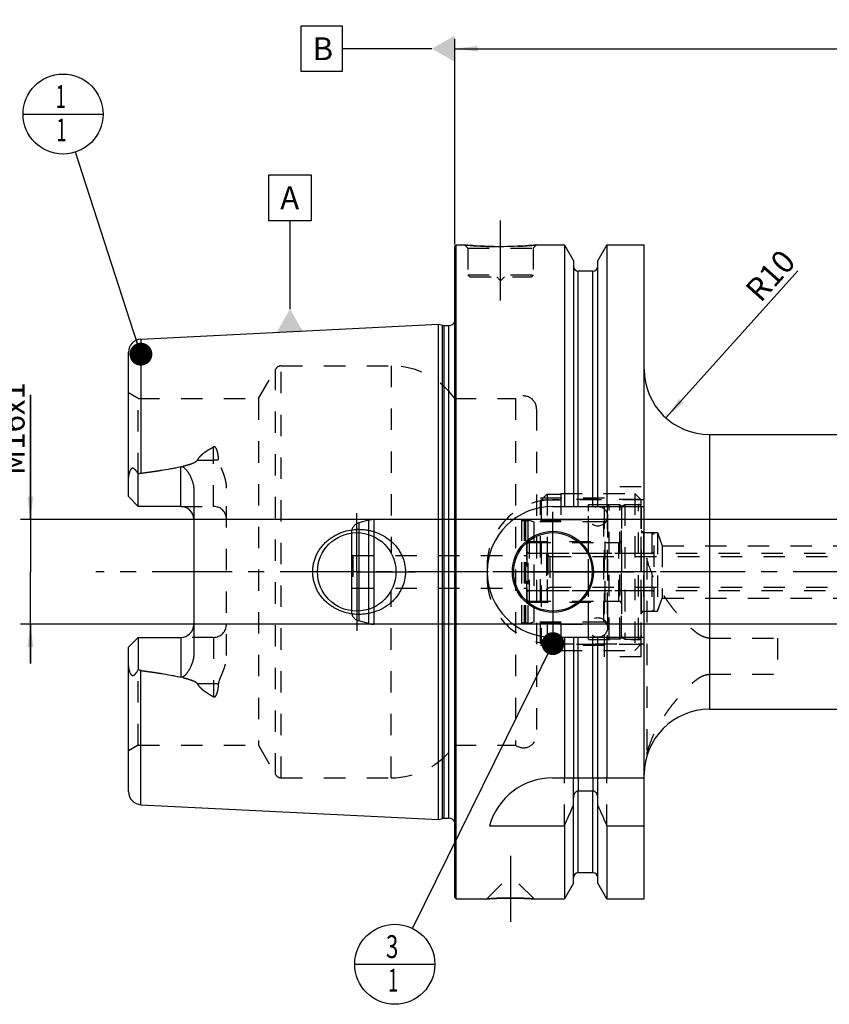
# Model space of a CAD drawing. Units: millimetres. Extents: x 0 to 594, y 0 to 420.
# Drawn here: x 199 to 322, y 165 to 316 of the extents above; entities that cross this region are included whole.
import ezdxf

# ---------------------------------------------------------------- set-up
doc = ezdxf.new("R2010")
doc.units = ezdxf.units.MM
doc.header["$LTSCALE"] = 32.67
for name, pattern in [('CENTER', [0.6, 0.375, -0.075, 0.075, -0.075]), ('DASHED', [0.2, 0.1, -0.1]), ('DOT', [0.2, 0.1, -0.1]), ('HIDDEN', [0.2, 0.1, -0.1])]:
    doc.linetypes.add(name, pattern=pattern)
doc.layers.get('0').update_dxf_attribs({"linetype": 'CONTINUOUS'})
for name, color, linetype in [('10002541_HP_HL', 7, 'CONTINUOUS'), ('30279433_HL', 7, 'CONTINUOUS'), ('30282157_HL', 7, 'CONTINUOUS'), ('30297347_CL', 7, 'CONTINUOUS'), ('30297347_HL', 7, 'CONTINUOUS'), ('606331575-000-01-ED1_CL', 7, 'CONTINUOUS'), ('606967900-000_AXIS', 7, 'CONTINUOUS'), ('606967900-000_CL', 7, 'CONTINUOUS'), ('606967900-000_DIM', 7, 'CONTINUOUS'), ('606967900-000_HL', 7, 'CONTINUOUS'), ('606969498-000_AXIS', 7, 'CONTINUOUS'), ('COLLECTION02', 7, 'CONTINUOUS'), ('CRV_CAST', 7, 'CONTINUOUS'), ('DEFAULT_2', 6, 'HIDDEN'), ('MN5218-50_HL', 7, 'CONTINUOUS')]:
    doc.layers.add(name, color=color, linetype=linetype)
doc.styles.get("Standard").update_dxf_attribs({"font": 'TXT.SHX', "width": 0.7})
doc.dimstyles.new('DIMSTYLE_1', dxfattribs={"dimtxt": 3.5, "dimasz": 3.5, "dimexe": 1.5, "dimexo": 0, "dimgap": 0.875, "dimtad": 1, "dimdec": 3, "dimdsep": 46, "dimtxsty": 'STANDARD', "dimblk": '_FILLED', "dimblk1": '_FILLED', "dimblk2": '_FILLED', "dimcen": 0.09, "dimclrt": 2, "dimadec": 3, "dimazin": 2, "dimtp": 0.1, "dimtm": 0.1, "dimtfac": 1, "dimtdec": 3, "dimtofl": 0, "dimtmove": 0, "dimatfit": 3, "dimldrblk": '_FILLED', "dimfxl": 1, "dimtolj": 1, "dimarcsym": 0})
doc.dimstyles.new('DIMSTYLE_5', dxfattribs={"dimtxt": 3.5, "dimasz": 3.5, "dimexe": 1.5, "dimexo": 0, "dimgap": 0.875, "dimtad": 1, "dimdec": 3, "dimdsep": 46, "dimtxsty": 'STANDARD', "dimblk": '_FILLED', "dimblk1": '_FILLED', "dimblk2": '_FILLED', "dimcen": 0.09, "dimclrt": 2, "dimadec": 3, "dimazin": 2, "dimtp": 0.2, "dimtm": 0.2, "dimtfac": 1, "dimtdec": 3, "dimtofl": 0, "dimtmove": 0, "dimatfit": 3, "dimldrblk": '_FILLED', "dimfxl": 1, "dimtolj": 1, "dimarcsym": 0})
doc.dimstyles.new('DIMSTYLE_6', dxfattribs={"dimtxt": 3.5, "dimasz": 3.5, "dimexe": 1.5, "dimexo": 0, "dimgap": 0.875, "dimtad": 1, "dimdec": 3, "dimdsep": 46, "dimtxsty": 'STANDARD', "dimblk": '_FILLED', "dimblk1": '_FILLED', "dimblk2": '_FILLED', "dimcen": 0.09, "dimclrt": 2, "dimadec": 3, "dimazin": 2, "dimtp": 0.1, "dimtm": 0.1, "dimtfac": 1, "dimtdec": 3, "dimtofl": 0, "dimtmove": 0, "dimatfit": 3, "dimldrblk": '_FILLED', "dimfxl": 1, "dimtolj": 1, "dimarcsym": 0})
doc.dimstyles.get("Standard").update_dxf_attribs({"dimtxt": 3.5, "dimasz": 3.5, "dimexe": 1.5, "dimexo": 0, "dimtad": 1, "dimdec": 3, "dimdsep": 46, "dimtxsty": 'STANDARD', "dimblk": '_FILLED', "dimblk1": '_FILLED', "dimblk2": '_FILLED', "dimcen": 0.09, "dimclrt": 2, "dimadec": 3, "dimazin": 2, "dimtol": 1, "dimtp": 0.005, "dimtm": 0.005, "dimtfac": 1, "dimtdec": 3, "dimtofl": 0, "dimtmove": 0, "dimatfit": 3, "dimldrblk": '_FILLED', "dimfxl": 1, "dimtolj": 1, "dimarcsym": 0})

# ---------------------------------------------------------------- blocks, each defined once
blk = doc.blocks.new('_FILLED')
at = {"color": 0, "linetype": 'BYBLOCK'}
blk.add_solid([(0, 0), (-1, 0.125), (-1, -0.125)], dxfattribs=at)
blk = doc.blocks.new('*D5')
at = {"layer": '606967900-000_DIM', "color": 3, "linetype": 'CONTINUOUS'}
for p, q in [((265.04, 281.14), (265.04, 312.6)), ((465.04, 312.6), (465.04, 248.18)), ((265.04, 311.1), (365.04, 311.1)), ((465.04, 311.1), (365.04, 311.1))]:
    blk.add_line(p, q, dxfattribs=at)
at = {"layer": '606967900-000_DIM', "color": 3, "linetype": 'CONTINUOUS', "xscale": 3.5, "yscale": 3.5, "zscale": 3.5, "rotation": 180}
blk.add_blockref('_FILLED', (265.04, 311.1), dxfattribs=at)
at = {"layer": '606967900-000_DIM', "color": 3, "linetype": 'CONTINUOUS', "xscale": 3.5, "yscale": 3.5, "zscale": 3.5}
blk.add_blockref('_FILLED', (465.04, 311.1), dxfattribs=at)
at = {"layer": '606967900-000_DIM', "color": 2, "linetype": 'CONTINUOUS', "insert": (365.04, 315.47), "char_height": 3.5, "width": 12.375, "attachment_point": 2, "line_spacing_factor": 0.9}
blk.add_mtext('200', dxfattribs=at)
blk = doc.blocks.new('*D8')
at = {"layer": '606967900-000_DIM', "color": 3, "linetype": 'CONTINUOUS'}
blk.add_line((297.31, 254.65), (317.47, 277.14), dxfattribs=at)
at = {"layer": '606967900-000_DIM', "color": 3, "linetype": 'CONTINUOUS', "xscale": 3.5, "yscale": 3.5, "zscale": 3.5, "rotation": 228.1329809598}
blk.add_blockref('_FILLED', (297.31, 254.65), dxfattribs=at)
at = {"layer": '606967900-000_DIM', "color": 2, "linetype": 'CONTINUOUS', "insert": (309.2, 274.47), "char_height": 3.5, "width": 11.25, "attachment_point": 1, "rotation": 48.133, "line_spacing_factor": 0.9}
blk.add_mtext('R10', dxfattribs=at)
blk = doc.blocks.new('*D11')
at = {"layer": '606967900-000_DIM', "color": 3, "linetype": 'CONTINUOUS'}
for p, q in [((200.14, 239.1), (200.14, 258.15)), ((200.14, 258.15), (200.14, 231.1)), ((393.84, 239.1), (198.64, 239.1)), ((200.14, 217.1), (200.14, 231.1)), ((393.84, 223.1), (198.64, 223.1)), ((200.14, 223.1), (200.14, 217.1))]:
    blk.add_line(p, q, dxfattribs=at)
at = {"layer": '606967900-000_DIM', "color": 3, "linetype": 'CONTINUOUS', "xscale": 3.5, "yscale": 3.5, "zscale": 3.5}
for p, rotation in [((200.14, 239.1), 270), ((200.14, 223.1), 90)]:
    blk.add_blockref('_FILLED', p, dxfattribs=dict(at, rotation=rotation))
at = {"layer": '606967900-000_DIM', "color": 2, "linetype": 'CONTINUOUS', "insert": (195.76, 245.9), "char_height": 3.5, "width": 18.375, "attachment_point": 1, "rotation": 90, "line_spacing_factor": 0.9}
blk.add_mtext('M16x1', dxfattribs=at)
blk = doc.blocks.new('BOM BALLOON 204_BL16', base_point=(205.14, 301.1))
at = {"layer": '606331575-000-01-ED1_CL', "color": 3, "linetype": 'CONTINUOUS'}
blk.add_line((199.01, 301.1), (211.26, 301.1), dxfattribs=at)
blk.add_circle((205.14, 301.1), 6.12, dxfattribs=at)
at = {"layer": '606331575-000-01-ED1_CL', "color": 2, "linetype": 'CONTINUOUS', "width": 0.571429}
for p in [(204.03, 302.04), (204.13, 296.92)]:
    blk.add_text('1', height=3.5, dxfattribs=at).set_placement(p)
blk = doc.blocks.new('BOM BALLOON 206_BL18', base_point=(255.86, 171.1))
at = {"layer": '606331575-000-01-ED1_CL', "color": 3, "linetype": 'CONTINUOUS'}
blk.add_line((249.74, 171.1), (261.99, 171.1), dxfattribs=at)
blk.add_circle((255.86, 171.1), 6.12, dxfattribs=at)
at = {"layer": '606331575-000-01-ED1_CL', "color": 2, "linetype": 'CONTINUOUS'}
for s, width, p in [('3', 0.714286, (254.51, 172.04)), ('1', 0.571429, (254.86, 166.92))]:
    blk.add_text(s, height=3.5, dxfattribs=dict(at, width=width)).set_placement(p)

msp = doc.modelspace()

# ---------------------------------------------------------------- linework, layer by layer
at = {"color": 9, "linetype": 'DOT'}
for p, q in [((228.1378, 241.1091), (228.1378, 250.2056)), ((225.6984, 248.2045), (228.1378, 248.2045)), ((228.1378, 221.0891), (228.1378, 211.9925)), ((228.1378, 213.9936), (225.6984, 213.9936)), ((283.9128, 199.5991), (283.9128, 197.5767)), ((286.1628, 199.5991), (286.1628, 197.5767))]:
    msp.add_line(p, q, dxfattribs=at)
for points, knots in [([(228.1378, 248.2045), (228.272, 248.2045), (228.5362, 248.2165), (228.7982, 248.2531), (228.9257, 248.278)], [0, 0, 0, 0, 0.50818676, 1, 1, 1, 1]), ([(228.9257, 213.9202), (228.7982, 213.945), (228.5362, 213.9816), (228.272, 213.9936), (228.1378, 213.9936)], [0, 0, 0, 0, 0.49181324, 1, 1, 1, 1])]:
    msp.add_open_spline(points, degree=3, knots=knots, dxfattribs=at)
at = {"layer": '10002541_HP_HL', "color": 6, "linetype": 'HIDDEN'}
for p, q in [((285.4078, 239.5991), (285.4078, 222.5991)), ((288.4078, 239.5991), (288.4078, 222.5991))]:
    msp.add_line(p, q, dxfattribs=at)
for centre in [(286.9078, 239.5991), (286.9078, 222.5991)]:
    msp.add_circle(centre, 1.5, dxfattribs=at)
at = {"layer": '30279433_HL', "color": 6, "linetype": 'HIDDEN'}
for p, q in [((279.0378, 233.7491), (279.0378, 228.4491)), ((279.0378, 233.7491), (279.5574, 233.4491)), ((279.2378, 233.9491), (395.3378, 233.9491)), ((279.5574, 233.4491), (279.5574, 228.7491)), ((279.5574, 233.4491), (402.3878, 233.4491)), ((279.0378, 228.4491), (279.5574, 228.7491)), ((279.2378, 228.2491), (395.3378, 228.2491)), ((279.5574, 228.7491), (402.3878, 228.7491))]:
    msp.add_line(p, q, dxfattribs=at)
for centre, start, end in [((279.2378, 233.7491), 90, 180), ((279.2378, 228.4491), 180, 270)]:
    msp.add_arc(centre, 0.2, start, end, dxfattribs=at)
at = {"layer": '30282157_HL', "color": 6, "linetype": 'HIDDEN'}
for p, q in [((290.5378, 241.1104), (291.0378, 241.3991)), ((290.5378, 221.0877), (290.5378, 241.1104)), ((291.0378, 241.3991), (291.0378, 220.7991)), ((291.0378, 241.3991), (293.1378, 241.3991)), ((293.5378, 240.9991), (293.5378, 221.1991)), ((293.5378, 225.0991), (293.5378, 237.0991)), ((293.5378, 237.0991), (295.1378, 237.0991)), ((295.1378, 237.0991), (295.1378, 225.0991)), ((295.1378, 237.0991), (295.5378, 236.8681)), ((295.5378, 225.33), (295.5378, 236.8681)), ((276.0378, 235.1991), (276.0378, 226.9991)), ((276.4378, 235.5991), (290.5378, 235.5991)), ((276.4378, 233.9491), (295.1378, 233.9491)), ((276.0378, 231.0991), (295.5378, 231.0991)), ((276.4378, 228.2491), (295.1378, 228.2491)), ((276.4378, 226.5991), (290.5378, 226.5991)), ((293.5378, 225.0991), (295.1378, 225.0991)), ((295.1378, 225.0991), (295.5378, 225.33)), ((290.5378, 221.0877), (291.0378, 220.7991)), ((291.0378, 220.7991), (293.1378, 220.7991))]:
    msp.add_line(p, q, dxfattribs=at)
for centre, start, end in [((293.1378, 240.9991), 0, 90), ((276.4378, 235.1991), 90, 180), ((276.4378, 234.3491), 180, 270), ((295.1378, 234.3491), 270, 360), ((276.4378, 227.8491), 90, 180), ((295.1378, 227.8491), 0, 90), ((276.4378, 226.9991), 180, 270), ((293.1378, 221.1991), 270, 360)]:
    msp.add_arc(centre, 0.4, start, end, dxfattribs=at)
at = {"layer": '30297347_CL', "color": 7, "linetype": 'CONTINUOUS'}
msp.add_line((249.2378, 237.0453), (249.2378, 225.1528), dxfattribs=at)
at = {"layer": '30297347_CL', "color": 9, "linetype": 'CONTINUOUS'}
for p, q in [((250.3496, 237.0907), (250.3496, 225.1074)), ((251.8563, 236.8165), (251.8563, 225.3816)), ((252.6328, 236.5086), (252.6328, 225.6895))]:
    msp.add_line(p, q, dxfattribs=at)
at = {"layer": '30297347_HL', "color": 6, "linetype": 'HIDDEN'}
for p, q in [((288.3378, 241.0238), (288.3378, 221.1743)), ((290.5378, 241.0238), (290.5378, 221.1743)), ((251.8563, 238.9968), (250.3496, 238.5931)), ((275.2442, 239.0991), (252.6328, 239.0991)), ((275.2442, 239.0991), (275.2442, 223.0991)), ((275.6315, 239.0991), (275.6315, 223.0991)), ((275.8442, 239.0991), (275.6315, 239.0991)), ((275.8442, 239.0991), (275.8442, 223.0991)), ((276.1958, 239.0265), (276.1958, 223.1717)), ((277.1378, 238.7741), (276.1958, 239.0265)), ((277.1378, 238.7741), (277.1378, 223.4241)), ((287.8378, 238.7741), (277.1378, 238.7741)), ((249.2378, 237.1442), (249.2378, 237.0453)), ((276.0378, 235.7491), (288.0378, 235.7491)), ((276.0378, 226.4491), (276.0378, 235.749)), ((288.0378, 226.4491), (288.0378, 235.749)), ((288.0378, 235.5991), (290.1378, 235.5991)), ((249.2378, 233.7145), (249.4378, 233.5991)), ((249.4378, 233.5991), (249.4378, 228.5991)), ((249.4378, 233.5991), (276.0378, 233.5991)), ((249.2378, 228.4836), (249.4378, 228.5991)), ((249.4378, 228.5991), (276.0378, 228.5991)), ((276.0378, 226.4491), (288.0378, 226.4491)), ((288.0378, 226.5991), (290.1378, 226.5991)), ((249.2378, 225.1528), (249.2378, 225.0539)), ((251.8563, 223.2013), (250.3496, 223.605)), ((275.2442, 223.0991), (252.6328, 223.0991)), ((275.8442, 223.0991), (275.6315, 223.0991)), ((277.1378, 223.4241), (276.1958, 223.1717)), ((287.8378, 223.4241), (277.1378, 223.4241))]:
    msp.add_line(p, q, dxfattribs=at)
for centre, radius, start, end in [((288.6378, 241.0294), 0.3, 94.605875, 180), ((289.4378, 231.0991), 10.2625, 85.394125, 94.605875), ((290.2378, 241.0294), 0.3, 0, 85.394125), ((250.7378, 237.1442), 1.5, 105, 180), ((252.6328, 236.0991), 3, 90, 105), ((275.4378, 239.1491), 0.2, 194.477512, 345.522488), ((276.0378, 239.1491), 0.2, 194.477512, 322.19437), ((287.8378, 239.2741), 0.5, 270, 360), ((290.1378, 235.9991), 0.4, 270, 360), ((290.1378, 226.1991), 0.4, 0, 90), ((250.7378, 225.0539), 1.5, 180, 255), ((252.6328, 226.0991), 3, 255, 270), ((275.4378, 223.0491), 0.2, 14.477512, 165.522488), ((276.0378, 223.0491), 0.2, 37.80563, 165.522488), ((287.8378, 222.9241), 0.5, 0, 90), ((288.6378, 221.1687), 0.3, 180, 265.394125), ((289.4378, 231.0991), 10.2625, 265.394125, 274.605875), ((290.2378, 221.1687), 0.3, 274.605875, 360)]:
    msp.add_arc(centre, radius, start, end, dxfattribs=at)
at = {"layer": '606331575-000-01-ED1_CL', "color": 3, "linetype": 'CONTINUOUS'}
for p, q in [((241.5393, 314.5991), (247.7893, 314.5991)), ((241.5393, 307.5991), (241.5393, 314.5991)), ((247.7893, 314.5991), (247.7893, 307.5991)), ((261.5378, 311.0991), (247.7893, 311.0991)), ((247.7893, 307.5991), (241.5393, 307.5991)), ((236.5943, 291.7953), (243.0943, 291.7953)), ((236.5943, 284.7953), (236.5943, 291.7953)), ((243.0943, 291.7953), (243.0943, 284.7953)), ((243.0943, 284.7953), (236.5943, 284.7953)), ((239.8443, 271.2725), (239.8443, 284.7953))]:
    msp.add_line(p, q, dxfattribs=at)
for points in [[(265.0378, 313.1198), (265.0378, 309.0783), (261.5378, 311.0991)], [(237.8236, 267.7725), (241.8651, 267.7725), (239.8443, 271.2725)]]:
    msp.add_solid(points, dxfattribs=at)
at = {"layer": '606967900-000_AXIS', "color": 1, "linetype": 'CENTER'}
for p, q in [((272.0378, 272.5991), (272.0378, 285.5991)), ((250.0378, 231.0991), (250.0378, 240.0991)), ((280.0378, 231.0991), (280.0378, 240.2991)), ((250.0378, 231.0991), (241.0378, 231.0991)), ((250.0378, 231.0991), (250.0378, 222.0991)), ((250.0378, 231.0991), (259.0378, 231.0991)), ((280.0378, 231.0991), (270.8378, 231.0991)), ((280.0378, 231.0991), (280.0378, 221.8991)), ((280.0378, 231.0991), (289.2378, 231.0991)), ((273.5378, 187.6991), (273.5378, 177.6091))]:
    msp.add_line(p, q, dxfattribs=at)
at = {"layer": '606967900-000_CL', "color": 7, "linetype": 'CONTINUOUS'}
for p, q in [((265.0378, 280.8991), (265.2378, 281.0991)), ((265.0378, 181.2991), (265.0378, 280.8991)), ((265.2378, 181.0991), (265.2378, 281.0991)), ((265.2378, 281.0991), (266.5378, 281.0991)), ((277.5378, 281.0991), (281.7902, 281.0991)), ((281.7902, 281.0991), (281.7902, 241.0991)), ((283.1628, 278.7217), (281.7902, 281.0991)), ((288.2854, 281.0991), (286.9128, 278.7217)), ((288.2854, 281.0991), (288.2854, 241.0991)), ((288.2854, 281.0991), (293.9878, 281.0991)), ((293.9878, 181.0991), (293.9878, 281.0991)), ((283.1628, 278.7216), (283.1628, 241.0991)), ((286.9128, 241.0991), (286.9128, 278.7216)), ((286.1628, 277.0991), (283.9128, 277.0991)), ((217.0377, 266.7017), (262.5378, 268.9813)), ((262.5378, 193.2168), (262.5378, 268.9813)), ((262.5378, 268.9813), (263.1571, 268.8154)), ((263.4159, 268.7813), (264.1378, 268.7813)), ((215.1378, 242.6091), (215.1378, 264.7042)), ((303.9878, 252.0991), (427.1378, 252.0991)), ((216.6378, 241.1091), (216.6378, 246.0377)), ((216.6378, 241.1091), (215.1378, 242.6091)), ((225.1378, 243.5289), (225.1378, 218.6692)), ((223.1378, 241.1091), (216.6378, 241.1091)), ((279.9878, 241.0991), (293.9878, 241.0991)), ((215.1378, 219.5891), (216.6378, 221.0891)), ((216.6378, 221.0891), (216.6378, 216.1604)), ((216.6378, 221.0891), (223.1378, 221.0891)), ((279.9878, 221.0991), (293.9878, 221.0991)), ((281.7902, 221.0991), (281.7902, 199.5991)), ((283.1628, 221.0991), (283.1628, 199.5991)), ((286.9128, 199.5991), (286.9128, 221.0991)), ((288.2854, 221.0991), (288.2854, 199.5991)), ((215.1378, 197.4939), (215.1378, 219.5891)), ((303.9878, 210.0991), (444.9879, 210.0991)), ((279.9878, 199.5991), (293.9878, 199.5991)), ((286.1628, 197.5767), (283.9128, 197.5767)), ((283.1628, 183.4765), (283.1628, 196.5547)), ((286.9128, 183.4765), (286.9128, 196.5547)), ((217.0377, 195.4964), (262.5378, 193.2168)), ((262.5378, 193.2168), (263.1571, 193.3827)), ((263.4159, 193.4168), (264.1378, 193.4168)), ((270.3509, 192.2693), (281.7902, 192.2693)), ((281.7902, 192.2693), (281.7902, 181.0991)), ((288.2854, 192.2693), (288.2854, 181.0991)), ((288.2854, 192.2693), (293.9878, 192.2693)), ((286.1628, 185.0991), (283.9128, 185.0991)), ((283.1628, 183.4765), (281.7902, 181.0991)), ((288.2854, 181.0991), (286.9128, 183.4765)), ((265.0378, 181.2991), (265.2378, 181.0991)), ((265.2378, 181.0991), (269.9278, 181.0991)), ((277.1478, 181.0991), (281.7902, 181.0991)), ((288.2854, 181.0991), (293.9878, 181.0991))]:
    msp.add_line(p, q, dxfattribs=at)
at = {"layer": '606967900-000_CL', "color": 9, "linetype": 'CONTINUOUS'}
for p, q in [((283.9128, 241.0991), (283.9128, 277.0991)), ((286.1628, 241.0991), (286.1628, 277.0991)), ((263.1571, 193.3827), (263.1571, 268.8154)), ((263.4159, 193.4168), (263.4159, 268.7813)), ((264.1378, 193.4168), (264.1378, 268.7813)), ((217.0377, 266.7017), (217.0377, 246.1907)), ((303.9878, 252.0991), (303.9878, 210.0991)), ((223.1378, 241.1091), (223.1378, 247.1952)), ((223.1378, 221.0891), (223.1378, 215.0029)), ((283.9128, 199.5991), (283.9128, 221.0991)), ((286.1628, 199.5991), (286.1628, 221.0991)), ((217.0377, 195.4964), (217.0377, 216.0074)), ((283.9128, 185.0991), (283.9128, 197.5767)), ((286.1628, 185.0991), (286.1628, 197.5767))]:
    msp.add_line(p, q, dxfattribs=at)
at = {"layer": '606967900-000_CL', "color": 7, "linetype": 'CONTINUOUS'}
for centre, radius in [((250.0378, 231.0991), 6), ((280.0378, 231.0991), 6.2), ((280.0378, 231.0991), 6), ((280.0378, 231.0991), 0.1)]:
    msp.add_circle(centre, radius, dxfattribs=at)
for centre, radius, start, end in [((283.9128, 277.8491), 0.75, 180, 270), ((286.1628, 277.8491), 0.75, 270, 360), ((263.4159, 269.7813), 1, 255, 270), ((264.1378, 269.7813), 1, 270, 334.163358), ((217.1378, 264.7042), 2, 92.868132, 180), ((303.9878, 262.0991), 10, 180, 270), ((223.1378, 239.1091), 2, 1.425011, 90), ((279.9878, 231.0991), 10, 90, 270), ((223.1378, 223.0891), 2, 270, 358.574989), ((303.9878, 200.0991), 10, 90, 180), ((279.9878, 189.5991), 10, 90, 164.512726), ((217.1378, 197.4939), 2, 180, 267.131868), ((40.44, 300.5335), 264.5204, 335.840076, 336.577071), ((529.6356, 300.5335), 264.5204, 203.422929, 204.159924), ((263.4159, 192.4168), 1, 90, 105), ((264.1378, 192.4168), 1, 25.836642, 90), ((283.9128, 184.3491), 0.75, 90, 180), ((286.1628, 184.3491), 0.75, 0, 90)]:
    msp.add_arc(centre, radius, start, end, dxfattribs=at)
for points, knots in [([(277.5378, 281.0991), (276.9846, 281.0442), (275.8391, 280.9475), (274.0052, 280.8492), (272.0378, 280.8123), (270.0705, 280.8492), (268.2365, 280.9475), (267.091, 281.0442), (266.5378, 281.0991)], [0, 0, 0, 0, 0.15136727, 0.31297182, 0.5, 0.68702818, 0.84863273, 1, 1, 1, 1]), ([(215.1378, 244.9911), (215.1378, 245.0703), (215.1424, 245.2293), (215.1621, 245.4676), (215.1942, 245.7059), (215.2384, 245.9434), (215.2947, 246.1792), (215.364, 246.4116), (215.4348, 246.6006), (215.5035, 246.7448), (215.5532, 246.8295), (215.5989, 246.8907), (215.636, 246.931), (215.6763, 246.9637), (215.7196, 246.9864), (215.7643, 246.9971), (215.8082, 246.9961), (215.8499, 246.9857), (215.9031, 246.9626), (215.965, 246.9209), (216.0333, 246.8603), (216.0986, 246.7923), (216.1618, 246.7191), (216.2235, 246.642), (216.3051, 246.5342), (216.4049, 246.3934), (216.5223, 246.2182), (216.5993, 246.0985), (216.6378, 246.0377)], [0, 0, 0, 0, 0.06767273, 0.13575595, 0.20423364, 0.27305098, 0.34211344, 0.41126196, 0.4801535, 0.51424049, 0.5476503, 0.56386128, 0.57949064, 0.5942817, 0.60804196, 0.62085458, 0.63310205, 0.64520064, 0.65740848, 0.68248179, 0.70852879, 0.73540491, 0.76297083, 0.7911217, 0.81978129, 0.87841242, 0.93855312, 1, 1, 1, 1]), ([(217.0377, 246.1907), (217.549, 246.257), (218.5708, 246.3949), (220.1003, 246.6229), (221.3709, 246.8371), (222.3829, 247.0311), (222.8868, 247.1381), (223.1378, 247.1952)], [0, 0, 0, 0, 0.25008718, 0.50014983, 0.75015117, 0.87510688, 1, 1, 1, 1]), ([(223.1378, 247.1952), (223.1621, 247.2008), (223.2116, 247.2083), (223.2865, 247.2079), (223.3599, 247.1957), (223.4529, 247.1664), (223.5599, 247.1106), (223.6748, 247.0263), (223.7795, 246.932), (223.9084, 246.7981), (224.0554, 246.6192), (224.2158, 246.3938), (224.3632, 246.1602), (224.4987, 245.9199), (224.6229, 245.6735), (224.7356, 245.4214), (224.87, 245.078), (225.0065, 244.6356), (225.1122, 244.088), (225.1378, 243.7156), (225.1378, 243.5289)], [0, 0, 0, 0, 0.01675375, 0.0334792, 0.05008399, 0.06651342, 0.09880635, 0.13058718, 0.16203905, 0.19328345, 0.25540195, 0.31727989, 0.37905079, 0.44078539, 0.50252804, 0.56431106, 0.62616157, 0.750126, 0.87466316, 1, 1, 1, 1]), ([(216.6378, 246.0377), (216.6986, 246.0759), (216.8264, 246.1432), (216.9666, 246.1815), (217.0377, 246.1907)], [0, 0, 0, 0, 0.50026993, 1, 1, 1, 1]), ([(243.3038, 231.0991), (243.3038, 231.3143), (243.3271, 231.7452), (243.4313, 232.3836), (243.603, 233.0072), (243.8393, 233.609), (244.1364, 234.1831), (244.49, 234.7239), (244.8954, 235.2271), (245.3475, 235.6886), (245.8412, 236.1055), (246.3715, 236.475), (246.9332, 236.795), (247.7167, 237.1534), (248.7502, 237.4708), (249.6082, 237.5805), (250.0378, 237.5991)], [0, 0, 0, 0, 0.06254352, 0.12507862, 0.18759915, 0.25010215, 0.31258873, 0.37506365, 0.43753433, 0.50000922, 0.56249607, 0.62500037, 0.68752422, 0.75006551, 0.87505486, 1, 1, 1, 1]), ([(250.0378, 237.5991), (250.2679, 237.609), (250.7291, 237.6082), (251.4174, 237.5449), (252.0966, 237.4201), (252.9814, 237.1734), (254.0385, 236.7158), (254.9916, 236.0687), (255.6661, 235.4479), (256.1232, 234.9328), (256.5245, 234.3725), (256.8641, 233.7716), (257.1357, 233.1361), (257.3342, 232.4731), (257.4551, 231.7911), (257.4822, 231.3296), (257.4822, 231.0991)], [0, 0, 0, 0, 0.0627013, 0.12534505, 0.18792198, 0.2504281, 0.37511393, 0.49963264, 0.56196289, 0.624328, 0.68675217, 0.74925328, 0.81183933, 0.8745059, 0.93723559, 1, 1, 1, 1]), ([(250.0378, 224.5991), (249.6082, 224.6176), (248.7502, 224.7273), (247.7167, 225.0447), (246.9332, 225.4031), (246.3715, 225.7232), (245.8412, 226.0926), (245.3475, 226.5095), (244.8954, 226.9711), (244.49, 227.4742), (244.1364, 228.015), (243.8393, 228.5891), (243.603, 229.1909), (243.4313, 229.8145), (243.3271, 230.4529), (243.3038, 230.8838), (243.3038, 231.0991)], [0, 0, 0, 0, 0.12494514, 0.2499345, 0.3124758, 0.37499964, 0.43750395, 0.4999908, 0.56246569, 0.62493637, 0.68741129, 0.74989786, 0.81240086, 0.87492138, 0.93745649, 1, 1, 1, 1]), ([(257.4822, 231.0991), (257.4822, 230.8685), (257.4551, 230.4071), (257.3342, 229.725), (257.1357, 229.062), (256.8641, 228.4265), (256.5245, 227.8256), (256.1232, 227.2653), (255.6661, 226.7502), (254.9916, 226.1294), (254.0385, 225.4823), (252.9814, 225.0248), (252.0966, 224.778), (251.4174, 224.6532), (250.7291, 224.59), (250.2679, 224.5891), (250.0378, 224.5991)], [0, 0, 0, 0, 0.06276441, 0.12549409, 0.18816067, 0.25074672, 0.31324782, 0.37567199, 0.4380371, 0.50036734, 0.62488605, 0.74957187, 0.81207799, 0.87465493, 0.93729869, 1, 1, 1, 1]), ([(225.1378, 218.6692), (225.1378, 218.4826), (225.1122, 218.1101), (225.0065, 217.5625), (224.87, 217.1201), (224.7356, 216.7767), (224.6229, 216.5246), (224.4987, 216.2782), (224.3632, 216.0379), (224.2158, 215.8044), (224.0554, 215.5789), (223.9084, 215.4), (223.7795, 215.2661), (223.6748, 215.1719), (223.5599, 215.0875), (223.4529, 215.0317), (223.3599, 215.0024), (223.2865, 214.9902), (223.2116, 214.9898), (223.1621, 214.9973), (223.1378, 215.0029)], [0, 0, 0, 0, 0.1253372, 0.2498746, 0.37383907, 0.43568954, 0.49747249, 0.55921505, 0.62094958, 0.6827204, 0.74459824, 0.80671662, 0.83796093, 0.86941267, 0.90119325, 0.93348576, 0.94991494, 0.96651998, 0.98324591, 1, 1, 1, 1]), ([(216.6378, 216.1604), (216.5993, 216.0996), (216.5223, 215.9799), (216.4049, 215.8047), (216.3051, 215.6639), (216.2235, 215.5562), (216.1618, 215.479), (216.0986, 215.4058), (216.0333, 215.3378), (215.965, 215.2772), (215.9031, 215.2355), (215.8499, 215.2124), (215.8082, 215.202), (215.7643, 215.201), (215.7196, 215.2117), (215.6763, 215.2344), (215.636, 215.2671), (215.5989, 215.3074), (215.5532, 215.3686), (215.5035, 215.4533), (215.4348, 215.5975), (215.364, 215.7865), (215.2947, 216.0189), (215.2384, 216.2547), (215.1942, 216.4922), (215.1621, 216.7305), (215.1424, 216.9688), (215.1378, 217.1278), (215.1378, 217.207)], [0, 0, 0, 0, 0.0614468, 0.12158742, 0.18021848, 0.20887804, 0.23702886, 0.2645947, 0.29147072, 0.31751769, 0.34259084, 0.3547985, 0.36689686, 0.37914427, 0.39195759, 0.40571804, 0.42050884, 0.43613831, 0.45234949, 0.48575942, 0.51984655, 0.58873809, 0.65788661, 0.72694907, 0.79576642, 0.86424411, 0.93232731, 1, 1, 1, 1]), ([(217.0377, 216.0074), (216.9666, 216.0166), (216.8264, 216.0549), (216.6986, 216.1222), (216.6378, 216.1604)], [0, 0, 0, 0, 0.49973043, 1, 1, 1, 1]), ([(217.0377, 216.0074), (217.549, 215.9411), (218.5708, 215.8032), (220.1003, 215.5752), (221.3709, 215.361), (222.3829, 215.1671), (222.8868, 215.06), (223.1378, 215.0029)], [0, 0, 0, 0, 0.25008718, 0.50014983, 0.75015117, 0.87510688, 1, 1, 1, 1]), ([(283.9128, 197.5767), (283.8837, 197.5767), (283.8253, 197.572), (283.7118, 197.5445), (283.5798, 197.4787), (283.447, 197.3633), (283.3055, 197.1771), (283.1921, 196.9043), (283.1628, 196.671), (283.1628, 196.5547)], [0, 0, 0, 0, 0.06260674, 0.12521595, 0.25015665, 0.375218, 0.50036125, 0.75005581, 1, 1, 1, 1]), ([(286.9128, 196.5547), (286.9128, 196.671), (286.8835, 196.9043), (286.7701, 197.1771), (286.6286, 197.3633), (286.4958, 197.4787), (286.3638, 197.5445), (286.2503, 197.572), (286.1919, 197.5767), (286.1628, 197.5767)], [0, 0, 0, 0, 0.2499442, 0.49963875, 0.62478201, 0.74984335, 0.87478405, 0.93739326, 1, 1, 1, 1]), ([(269.9278, 181.0991), (269.9282, 181.099), (269.9297, 181.0993), (269.9331, 181.0993), (269.9387, 181.0998), (269.9466, 181.1003), (269.9567, 181.101), (269.9746, 181.1022), (270.0026, 181.104), (270.0427, 181.1067), (270.0914, 181.1098), (270.1486, 181.1135), (270.2142, 181.1176), (270.2878, 181.1221), (270.4016, 181.1289), (270.5622, 181.1382), (270.7757, 181.1497), (271.0153, 181.1615), (271.2782, 181.1733), (271.5619, 181.1846), (271.8635, 181.1949), (272.2931, 181.2072), (272.8529, 181.2179), (273.3068, 181.2209), (273.5378, 181.2209)], [0, 0, 0, 0, 0.00031284, 0.00125089, 0.00281346, 0.00499932, 0.00780647, 0.01123277, 0.01993072, 0.03106471, 0.04459848, 0.06048854, 0.07868465, 0.09913012, 0.12176221, 0.173309, 0.23272422, 0.29934324, 0.37245191, 0.45129818, 0.53510172, 0.62306154, 0.80817426, 1, 1, 1, 1]), ([(273.5378, 181.2209), (273.7688, 181.2209), (274.2227, 181.2179), (274.7825, 181.2072), (275.2121, 181.1949), (275.5137, 181.1846), (275.7974, 181.1733), (276.0604, 181.1615), (276.2999, 181.1497), (276.5134, 181.1382), (276.674, 181.1289), (276.7878, 181.1221), (276.8614, 181.1176), (276.927, 181.1135), (276.9842, 181.1098), (277.0329, 181.1067), (277.073, 181.104), (277.101, 181.1022), (277.1189, 181.101), (277.129, 181.1003), (277.1369, 181.0998), (277.1426, 181.0993), (277.1459, 181.0993), (277.1474, 181.099), (277.1478, 181.0991)], [0, 0, 0, 0, 0.19182574, 0.37693846, 0.46489828, 0.54870182, 0.62754809, 0.70065676, 0.76727579, 0.826691, 0.87823779, 0.90086988, 0.92131535, 0.93951146, 0.95540153, 0.96893529, 0.98006928, 0.98876723, 0.99219353, 0.99500068, 0.99718654, 0.99874911, 0.99968716, 1, 1, 1, 1])]:
    msp.add_open_spline(points, degree=3, knots=knots, dxfattribs=at)
at = {"layer": '606967900-000_HL', "color": 6, "linetype": 'HIDDEN'}
for p, q in [((266.5378, 281.0991), (267.0378, 280.5991)), ((267.0378, 280.5991), (267.0378, 276.4991)), ((267.0378, 280.5991), (277.0378, 280.5991)), ((277.5378, 281.0991), (277.0378, 280.5991)), ((277.0378, 280.5991), (277.0378, 276.4991)), ((267.0378, 276.4991), (267.3378, 276.1991)), ((267.0378, 276.4991), (277.0378, 276.4991)), ((267.3378, 276.1991), (276.7378, 276.1991)), ((271.4378, 276.1991), (272.0378, 275.5991)), ((272.6378, 276.1991), (272.0378, 275.5991)), ((277.0378, 276.4991), (276.7378, 276.1991)), ((265.0378, 270.5628), (265.1281, 269.9205)), ((265.1378, 269.7813), (265.1378, 192.4168)), ((235.0344, 257.5991), (237.6325, 262.0991)), ((238.4985, 262.5991), (255.291, 262.5991)), ((216.6378, 257.5991), (215.1378, 258.4651)), ((216.6378, 246.0377), (216.6378, 257.5991)), ((216.6378, 257.5991), (235.0344, 257.5991)), ((235.0344, 257.5991), (235.0344, 204.5991)), ((265.0378, 257.5991), (274.3378, 257.5991)), ((274.3378, 257.5991), (274.3378, 204.5991)), ((277.5378, 255.9955), (277.5378, 206.2026)), ((287.9378, 218.0991), (287.9378, 244.0991)), ((293.5378, 244.0991), (287.9378, 244.0991)), ((293.5378, 218.0991), (293.5378, 244.0991)), ((230.1378, 218.2995), (230.1378, 243.8986)), ((223.1378, 241.1091), (228.1378, 241.1091)), ((287.9378, 242.3491), (277.5378, 242.3491)), ((293.9878, 242.0991), (279.9878, 242.0991)), ((293.5378, 237.4491), (293.8878, 237.0991)), ((293.8878, 237.0991), (293.8878, 225.0991)), ((293.8878, 237.0991), (296.0378, 237.0991)), ((296.0378, 237.0991), (296.7658, 235.0991)), ((296.0378, 237.0991), (296.0378, 225.0991)), ((296.7658, 235.0991), (296.7658, 227.0991)), ((296.7658, 235.0991), (389.7491, 235.0991)), ((269.9878, 232.0991), (269.9878, 230.0991)), ((294.3878, 233.1809), (294.3878, 203.2225)), ((296.0378, 225.0991), (296.7658, 227.0991)), ((296.7658, 227.0991), (389.7491, 227.0991)), ((293.5378, 224.7491), (293.8878, 225.0991)), ((293.8878, 225.0991), (296.0378, 225.0991)), ((228.1378, 221.0891), (223.1378, 221.0891)), ((287.9378, 219.8491), (277.5378, 219.8491)), ((279.9878, 220.0991), (293.9878, 220.0991)), ((303.9878, 220.9682), (314.3878, 220.9682)), ((314.3878, 220.9682), (314.3878, 215.4352)), ((293.5378, 218.0991), (287.9378, 218.0991)), ((216.6378, 204.5991), (216.6378, 216.1604)), ((303.9878, 215.4352), (314.3878, 215.4352)), ((216.6378, 204.5991), (215.1378, 203.733)), ((216.6378, 204.5991), (235.0344, 204.5991)), ((235.0344, 204.5991), (237.6325, 200.0991)), ((265.0378, 204.5991), (274.3378, 204.5991)), ((238.4985, 199.5991), (255.291, 199.5991)), ((281.7902, 192.2693), (281.7902, 199.5991)), ((283.1628, 196.5547), (283.1628, 199.5991)), ((286.9128, 196.5547), (286.9128, 199.5991)), ((288.2854, 192.2693), (288.2854, 199.5991)), ((265.0378, 191.6353), (265.1281, 192.2776)), ((269.9278, 181.0991), (273.5278, 184.6991)), ((273.5278, 184.6991), (273.5478, 184.6991)), ((277.1478, 181.0991), (273.5478, 184.6991)), ((269.9314, 181.0993), (269.9278, 181.0991)), ((273.5378, 181.2209), (273.454, 181.2208)), ((277.1478, 181.0991), (276.9604, 181.1114))]:
    msp.add_line(p, q, dxfattribs=at)
for centre, radius, start, end in [((272.1555, 337.7825), 56.9612, 264.340069, 265.96534), ((272.0367, 335.959), 55.1338, 265.955203, 273.226529), ((271.95, 337.4493), 56.6266, 273.229296, 275.663109), ((264.1378, 269.7813), 1, 334.163358, 8), ((238.4985, 261.5991), 1, 90, 150), ((255.291, 250.5991), 12, 35.685335, 90), ((275.5378, 255.9991), 2, 0, 126.869898), ((228.1378, 239.1091), 2, 0, 90), ((279.9878, 232.0991), 10, 90, 180), ((223.1378, 239.1091), 2, 0, 1.425011), ((279.9878, 230.0991), 10, 180, 270), ((223.1378, 223.0891), 2, 358.574989, 360), ((228.1378, 223.0891), 2, 270, 360), ((275.5378, 206.1991), 2, 233.130102, 360), ((255.291, 211.5991), 12, 270, 324.314665), ((238.4985, 200.5991), 1, 210, 270), ((264.1378, 192.4168), 1, 352, 25.836642), ((273.5414, 127.569), 53.6519, 90.093251, 93.858079), ((273.5378, 127.841), 53.3799, 89.778168, 89.999965), ((273.5283, 127.4098), 53.8111, 86.343209, 89.769872)]:
    msp.add_arc(centre, radius, start, end, dxfattribs=at)
for points, knots in [([(225.6984, 248.2045), (225.758, 248.3185), (225.8997, 248.5371), (226.1561, 248.8337), (226.4448, 249.1057), (226.7565, 249.3567), (227.0852, 249.5898), (227.5414, 249.8812), (227.897, 250.0797), (228.1378, 250.2056)], [0, 0, 0, 0, 0.12065011, 0.24314778, 0.36713496, 0.49227567, 0.61830689, 0.7450333, 1, 1, 1, 1]), ([(228.9257, 248.278), (228.9191, 248.3722), (228.9032, 248.5601), (228.8702, 248.8403), (228.8336, 249.0718), (228.7977, 249.2551), (228.7669, 249.3914), (228.7317, 249.5265), (228.6909, 249.66), (228.6434, 249.7914), (228.5867, 249.9197), (228.529, 250.0224), (228.4729, 250.0991), (228.4236, 250.1528), (228.3648, 250.1994), (228.3057, 250.2261), (228.2535, 250.234), (228.2, 250.2315), (228.1613, 250.2179), (228.1378, 250.2056)], [0, 0, 0, 0, 0.12430342, 0.24799664, 0.37111872, 0.43249312, 0.49376195, 0.55495199, 0.61610618, 0.67729763, 0.73866219, 0.80048325, 0.83178327, 0.8635542, 0.89611918, 0.92992843, 0.94742486, 0.96510929, 1, 1, 1, 1]), ([(217.0377, 246.1907), (217.4103, 246.239), (218.1551, 246.3385), (219.2708, 246.4981), (220.1989, 246.6419), (220.9399, 246.7654), (221.4947, 246.863), (222.0484, 246.9663), (222.6005, 247.0768), (223.1505, 247.1961), (223.6975, 247.3269), (224.1496, 247.449), (224.5073, 247.5586), (224.7724, 247.6485), (225.0328, 247.7489), (225.2438, 247.8451), (225.4049, 247.9344), (225.5191, 248.0095), (225.622, 248.0957), (225.6782, 248.1659), (225.6984, 248.2045)], [0, 0, 0, 0, 0.12553585, 0.25106504, 0.37658123, 0.43933157, 0.5020735, 0.56480344, 0.62751593, 0.6902018, 0.75284464, 0.81541203, 0.8466495, 0.87783341, 0.90892945, 0.93986351, 0.95522514, 0.97045422, 0.98545073, 1, 1, 1, 1]), ([(230.1378, 243.8986), (230.1378, 244.0934), (230.1128, 244.4821), (230.0125, 245.055), (229.8618, 245.613), (229.6727, 246.1557), (229.4933, 246.5975), (229.3451, 246.9472), (229.2348, 247.2082), (229.1292, 247.4698), (229.0346, 247.7338), (228.9599, 248.0024), (228.9321, 248.186), (228.9257, 248.278)], [0, 0, 0, 0, 0.12780991, 0.25473361, 0.38094021, 0.50652345, 0.63148077, 0.69368751, 0.75566551, 0.81735636, 0.87868027, 0.93955854, 1, 1, 1, 1]), ([(303.9878, 220.9682), (303.8894, 220.9682), (303.6934, 220.9818), (303.407, 221.0399), (303.1333, 221.1286), (302.7896, 221.2764), (302.3904, 221.5026), (301.9472, 221.8123), (301.5318, 222.1437), (301.1371, 222.4896), (300.7582, 222.8457), (300.2717, 223.3299), (299.6899, 223.9516), (299.0254, 224.7184), (298.3932, 225.5014), (297.7927, 226.2993), (297.2246, 227.1116), (296.6907, 227.9378), (296.1936, 228.7783), (295.291, 230.4636), (294.6982, 231.9552), (294.3878, 233.1809)], [0, 0, 0, 0, 0.01834129, 0.03649391, 0.0543521, 0.07189822, 0.1061725, 0.13966333, 0.17261826, 0.20519322, 0.23748402, 0.26955069, 0.33314891, 0.39616849, 0.45868607, 0.52073312, 0.5823188, 0.64344191, 0.70409755, 0.76428166, 1, 1, 1, 1]), ([(228.9257, 213.9202), (228.9321, 214.0121), (228.9599, 214.1957), (229.0346, 214.4643), (229.1292, 214.7283), (229.2348, 214.9899), (229.3451, 215.2509), (229.4933, 215.6006), (229.6727, 216.0424), (229.8618, 216.5851), (230.0125, 217.1431), (230.1128, 217.716), (230.1378, 218.1047), (230.1378, 218.2995)], [0, 0, 0, 0, 0.06044148, 0.12131975, 0.18264366, 0.24433451, 0.30631252, 0.36851927, 0.49347658, 0.61905981, 0.74526639, 0.87219008, 1, 1, 1, 1]), ([(217.0377, 216.0074), (217.4103, 215.9591), (218.1551, 215.8596), (219.2708, 215.7), (220.1989, 215.5562), (220.9399, 215.4327), (221.4947, 215.3352), (222.0484, 215.2318), (222.6005, 215.1213), (223.1505, 215.002), (223.6975, 214.8712), (224.1496, 214.7491), (224.5073, 214.6395), (224.7724, 214.5496), (225.0328, 214.4493), (225.2438, 214.353), (225.4049, 214.2637), (225.5191, 214.1886), (225.622, 214.1024), (225.6782, 214.0322), (225.6984, 213.9936)], [0, 0, 0, 0, 0.12553585, 0.25106504, 0.37658123, 0.43933157, 0.5020735, 0.56480344, 0.62751593, 0.6902018, 0.75284464, 0.81541203, 0.8466495, 0.87783341, 0.90892945, 0.93986351, 0.95522514, 0.97045422, 0.98545073, 1, 1, 1, 1]), ([(294.3878, 203.2225), (294.6982, 204.4482), (295.291, 205.9398), (296.1936, 207.6251), (296.6907, 208.4655), (297.2246, 209.2918), (297.7927, 210.1041), (298.3932, 210.902), (299.0254, 211.685), (299.6899, 212.4518), (300.2717, 213.0735), (300.7582, 213.5576), (301.1371, 213.9138), (301.5318, 214.2597), (301.9472, 214.5911), (302.3904, 214.9007), (302.7896, 215.127), (303.1333, 215.2748), (303.407, 215.3635), (303.6934, 215.4216), (303.8894, 215.4352), (303.9878, 215.4352)], [0, 0, 0, 0, 0.23571834, 0.29590245, 0.35655809, 0.41768121, 0.4792669, 0.54131395, 0.60383153, 0.6668511, 0.73044931, 0.76251598, 0.79480678, 0.82738174, 0.86033666, 0.89382749, 0.92810178, 0.94564789, 0.96350609, 0.98165871, 1, 1, 1, 1]), ([(228.1378, 211.9925), (227.897, 212.1184), (227.5414, 212.3169), (227.0852, 212.6083), (226.7565, 212.8414), (226.4448, 213.0924), (226.1561, 213.3644), (225.8997, 213.661), (225.758, 213.8796), (225.6984, 213.9936)], [0, 0, 0, 0, 0.25496661, 0.381693, 0.50772419, 0.63286491, 0.75685211, 0.87934983, 1, 1, 1, 1]), ([(228.1378, 211.9925), (228.1613, 211.9802), (228.2, 211.9666), (228.2535, 211.9641), (228.3057, 211.972), (228.3648, 211.9987), (228.4236, 212.0453), (228.4729, 212.099), (228.529, 212.1757), (228.5867, 212.2784), (228.6434, 212.4067), (228.6909, 212.5381), (228.7317, 212.6716), (228.7669, 212.8067), (228.7977, 212.943), (228.8336, 213.1263), (228.8702, 213.3578), (228.9032, 213.638), (228.9191, 213.8259), (228.9257, 213.9202)], [0, 0, 0, 0, 0.03488996, 0.05257418, 0.07007049, 0.1038793, 0.13644283, 0.168213, 0.19951312, 0.26133406, 0.32269874, 0.38389046, 0.44504488, 0.50623524, 0.5675044, 0.62887913, 0.75200188, 0.87569584, 1, 1, 1, 1])]:
    msp.add_open_spline(points, degree=3, knots=knots, dxfattribs=at)
at = {"layer": '606969498-000_AXIS', "color": 1, "linetype": 'CENTER'}
msp.add_line((525.0378, 231.0991), (210.1378, 231.0991), dxfattribs=at)
at = {"layer": 'COLLECTION02', "color": 6, "linetype": 'DASHED'}
msp.add_line((299.7003, 231.0991), (279.1753, 231.0991), dxfattribs=at)
at = {"layer": 'CRV_CAST', "color": 6, "linetype": 'CENTER'}
for p, q in [((293.5378, 231.0991), (275.7378, 231.0991)), ((295.8378, 231.0991), (293.5378, 231.0991))]:
    msp.add_line(p, q, dxfattribs=at)
at = {"layer": 'DEFAULT_2', "color": 6, "linetype": 'DOT'}
for p, q in [((265.1281, 192.2776), (265.1281, 269.9205)), ((237.6325, 200.0991), (237.6325, 262.0991)), ((238.4985, 199.5991), (238.4985, 262.5991)), ((255.291, 262.5991), (255.291, 233.998)), ((277.5378, 255.9955), (277.5378, 255.9991)), ((288.3378, 241.0294), (288.3378, 241.0238)), ((288.6137, 220.8697), (288.6137, 241.3284)), ((290.2619, 220.8697), (290.2619, 241.3284)), ((290.5378, 241.0294), (290.5378, 241.0238)), ((293.1378, 220.7991), (293.1378, 241.3991)), ((250.3496, 238.5931), (250.3496, 237.0907)), ((251.8563, 238.9968), (251.8563, 236.8165)), ((252.6328, 239.0991), (252.6328, 236.5086)), ((287.8378, 223.4241), (287.8378, 238.7741)), ((276.4378, 226.5991), (276.4378, 235.5991)), ((290.1378, 226.5991), (290.1378, 235.5991)), ((279.2378, 233.9491), (279.2378, 228.2491)), ((255.291, 199.5991), (255.291, 228.2001)), ((250.3496, 225.1074), (250.3496, 223.605)), ((251.8563, 225.3816), (251.8563, 223.2013)), ((252.6328, 225.6895), (252.6328, 223.0991)), ((288.3378, 221.1687), (288.3378, 221.1743)), ((290.5378, 221.1687), (290.5378, 221.1743)), ((277.5378, 206.2026), (277.5378, 206.1991))]:
    msp.add_line(p, q, dxfattribs=at)
at = {"layer": 'MN5218-50_HL', "color": 6, "linetype": 'HIDDEN'}
for p, q in [((279.1378, 242.9985), (279.1378, 219.1996)), ((279.1378, 242.9985), (281.2378, 242.9985)), ((281.2378, 243.0991), (281.2378, 238.9475)), ((281.2378, 243.0991), (292.5378, 243.0991)), ((292.5378, 243.0991), (292.5378, 219.0991)), ((292.5378, 243.0991), (293.5378, 242.0991)), ((278.1378, 220.2088), (278.1378, 241.9893)), ((278.2176, 242.0699), (278.2176, 220.1282)), ((281.2378, 242.0699), (278.2176, 242.0699)), ((293.458, 242.1789), (281.2378, 242.1789)), ((285.4878, 220.7741), (285.4878, 241.4241)), ((285.4878, 241.4241), (293.5378, 241.4241)), ((293.458, 242.1789), (293.458, 220.0192)), ((293.5378, 220.0991), (293.5378, 242.099)), ((278.1378, 238.9475), (281.2378, 238.9475)), ((281.2378, 239.0991), (285.4878, 239.0991)), ((278.1378, 223.2506), (281.2378, 223.2506)), ((281.2378, 223.2506), (281.2378, 219.0991)), ((281.2378, 223.0991), (285.4878, 223.0991)), ((281.2378, 220.1282), (278.2176, 220.1282)), ((293.458, 220.0192), (281.2378, 220.0192)), ((285.4878, 220.7741), (293.5378, 220.7741)), ((292.5378, 219.0991), (293.5378, 220.0991)), ((279.1378, 219.1996), (281.2378, 219.1996)), ((281.2378, 219.0991), (292.5378, 219.0991))]:
    msp.add_line(p, q, dxfattribs=at)
for points in [[(278.1378, 241.9893), (278.471, 242.3259), (278.8043, 242.6622), (279.1378, 242.9985)], [(279.1378, 219.1996), (278.8043, 219.5359), (278.471, 219.8723), (278.1378, 220.2088)]]:
    msp.add_open_spline(points, degree=3, dxfattribs=at)

# ---------------------------------------------------------------- block references
at = {"layer": '606331575-000-01-ED1_CL', "color": 3, "linetype": 'CONTINUOUS'}
for name, p in [('BOM BALLOON 204_BL16', (205.1378, 301.0991)), ('BOM BALLOON 206_BL18', (255.8611, 171.0991))]:
    msp.add_blockref(name, p, dxfattribs=at)

# ---------------------------------------------------------------- texts
at = {"layer": '606331575-000-01-ED1_CL', "color": 2, "linetype": 'CONTINUOUS', "char_height": 3.5, "attachment_point": 1, "line_spacing_factor": 0.9}
for s, insert, width in [('B', (243.2893, 312.8491), 4.125), ('A', (238.3443, 290.0453), 4.5)]:
    msp.add_mtext(s, dxfattribs=dict(at, insert=insert, width=width))

# ---------------------------------------------------------------- dimensions: what is measured, and where the dimension line sits
at = {"layer": '606967900-000_DIM', "color": 3, "linetype": 'CONTINUOUS'}
dim = msp.add_linear_dim(base=(265.0378, 311.0991), p1=(465.0378, 248.1764), p2=(265.0378, 281.1438), angle=180, dimstyle='DIMSTYLE_5', dxfattribs=at)
dim.commit()
dim.dimension.update_dxf_attribs({"geometry": '*D5', "text_midpoint": (364.5378, 311.0991), "dimtype": 160})
dim = msp.add_radius_dim(center=(303.9878, 262.0991), mpoint=(297.3138, 254.6521), text='R<>', dimstyle='DIMSTYLE_6', override={"dimpost": '<>'}, dxfattribs=at)
dim.commit()
dim.dimension.update_dxf_attribs({"geometry": '*D8', "text_midpoint": (314.965, 274.3475), "dimtype": 164})
dim = msp.add_linear_dim(base=(200.1378, 239.0991), p1=(393.8378, 223.0991), p2=(393.8378, 239.0991), angle=90, text='M<>x1', dimstyle='DIMSTYLE_1', dxfattribs=at)
dim.commit()
dim.dimension.update_dxf_attribs({"geometry": '*D11', "text_midpoint": (200.1378, 252.0276), "dimtype": 160})

# ---------------------------------------------------------------- leaders
at = {"layer": '606331575-000-01-ED1_CL', "color": 3, "linetype": 'CONTINUOUS'}
for points in [[(217.0377, 264.388), (207.0265, 295.2725)], [(280.0416, 220.1282), (258.5703, 176.5923)]]:
    msp.add_leader(points, dimstyle='STANDARD', override={"dimtad": 0, "dimldrblk": 'DOT'}, dxfattribs=at)

doc.saveas('drawing.dxf')
